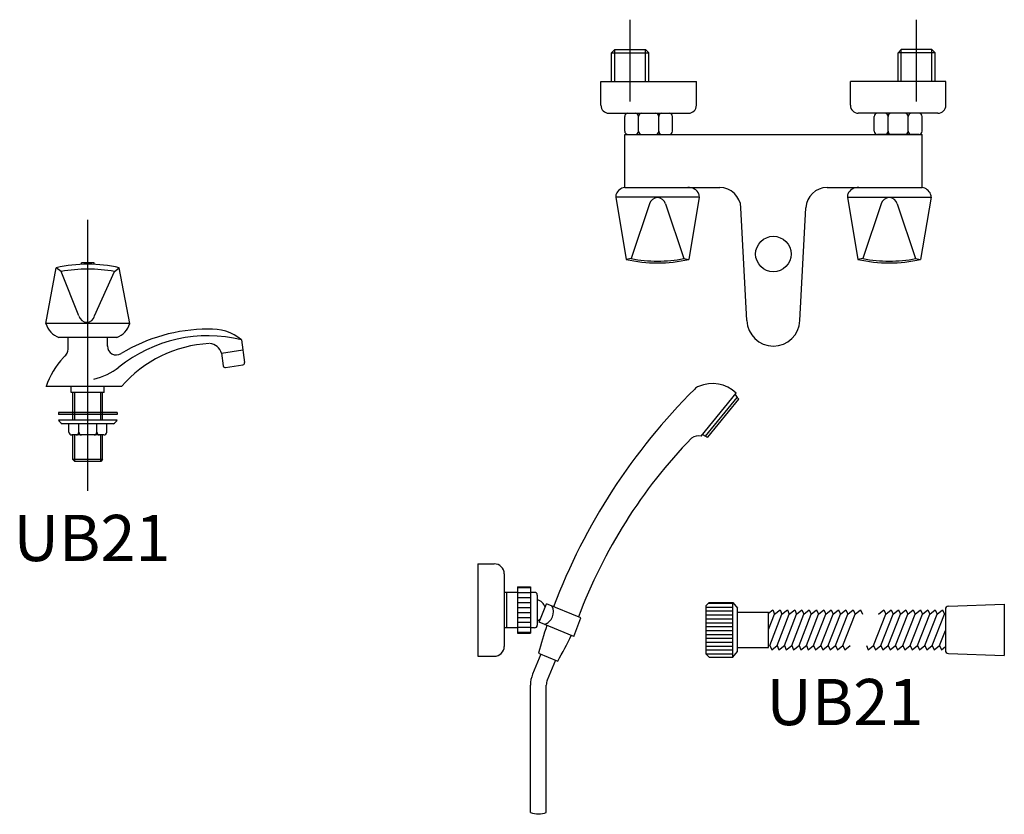
# Model space of a CAD drawing. Units: inches. Extents: x 35.1 to 114, y 31.5 to 91.8.
# Drawn here: x 40.5 to 41.2, y 86 to 86.5 of the extents above; entities that cross this region are included whole.
import ezdxf
from ezdxf.enums import TextEntityAlignment as Align

# ---------------------------------------------------------------- set-up
doc = ezdxf.new("R2010")
doc.units = ezdxf.units.IN
doc.header["$MEASUREMENT"] = 0
doc.linetypes.add('CENTER', pattern=[2, 1.25, -0.25, 0.25, -0.25])
doc.linetypes.add('CENTER2', pattern=[1.125, 0.75, -0.125, 0.125, -0.125])
for name, color, linetype in [('WC-DET1', 8, 'Continuous'), ('WC-DET2', 10, 'Continuous'), ('WC-OUT', 7, 'Continuous'), ('WC-SERIAL', 4, 'Continuous')]:
    doc.layers.add(name, color=color, linetype=linetype)
doc.styles.get("Standard").update_dxf_attribs({"font": 'arial.ttf'})

# ---------------------------------------------------------------- blocks, each defined once
blk = doc.blocks.new('EB30')
at = {"layer": 'WC-DET1'}
for p, q in [((-0.02575, 0.12315), (-0.02886, 0.12565)), ((-0.01418, 0.09431), (-0.02575, 0.12315)), ((-0.00402, 0.09431), (0.0089, 0.12315)), ((0.0089, 0.12315), (0.01201, 0.12565)), ((0.01875, 0.08942), (-0.0356, 0.08942)), ((0.07837, 0.07009), (0.09221, 0.07233)), ((0.00202, 0.01715), (-0.01887, 0.01715)), ((0.0012, 0.0012), (-0.01806, 0.0012))]:
    blk.add_line(p, q, dxfattribs=at)
at = {"layer": 'WC-DET1', "linetype": 'Continuous'}
for p, q in [((-0.01685, 0.02678), (-0.01685, 0.04463)), ((0, 0.02678), (0, 0.04463)), ((-0.01685, 0), (-0.01685, 0.01715)), ((0, 0), (0, 0.01715))]:
    blk.add_line(p, q, dxfattribs=at)
at = {"layer": 'WC-DET1'}
for centre, radius, start, end in [((-0.00843, 0.03007), 0.09468, 79.45667, 100.54333), ((-0.0091, 0.09552), 0.00523, 193.47448, 346.52552), ((0.06938, -0.01008), 0.09153, 76.10766, 128.98337), ((-0.01433, 0.0951), 0.0429, 283.19728, 307.51513)]:
    blk.add_arc(centre, radius, start, end, dxfattribs=at)
at = {"layer": 'WC-DET2', "linetype": 'CENTER'}
blk.add_line((-0.00843, -0.01912), (-0.00843, 0.15661), dxfattribs=at)
at = {"layer": 'WC-DET2'}
for p, q in [((-0.01257, 0.12788), (-0.01257, 0.12875)), ((-0.00428, 0.12788), (-0.00428, 0.12871))]:
    blk.add_line(p, q, dxfattribs=at)
at = {"layer": 'WC-DET2', "linetype": 'Continuous'}
for p, q in [((-0.01427, 0.01896), (-0.01427, 0.02425)), ((-0.00259, 0.01896), (-0.00259, 0.02425))]:
    blk.add_line(p, q, dxfattribs=at)
at = {"layer": 'WC-DET2'}
for centre, radius, start, end in [((-0.00928, -0.04113), 0.16992, 88.3165, 91.1101), ((-0.01607, 0.01896), 0.00181, 270, 0), ((-0.01246, 0.01896), 0.00181, 180, 270), ((-0.00439, 0.01896), 0.00181, 270, 0), ((-0.00078, 0.01896), 0.00181, 180, 270)]:
    blk.add_arc(centre, radius, start, end, dxfattribs=at)
at = {"layer": 'WC-OUT'}
for p, q in [((-0.0356, 0.08942), (-0.02886, 0.12565)), ((0.01875, 0.08942), (0.01201, 0.12565)), ((0.0103, 0.08033), (-0.02716, 0.08033)), ((0.09135, 0.07877), (0.0933, 0.06407)), ((0.07837, 0.07009), (0.07946, 0.06188)), ((0.08091, 0.06079), (0.09224, 0.06265)), ((0.01347, 0.04846), (-0.03574, 0.04846)), ((0.00228, 0.04463), (-0.01914, 0.04463)), ((0.01061, 0.03173), (-0.02747, 0.03173)), ((-0.02747, 0.03173), (-0.02747, 0.03046)), ((0.01061, 0.03046), (-0.02747, 0.03046)), ((0.01061, 0.02678), (-0.02747, 0.02678)), ((0.01061, 0.03173), (0.01061, 0.03046)), ((0.0082, 0.02425), (-0.02505, 0.02425)), ((-0.01806, 0.0012), (-0.01685, 0)), ((0, 0), (-0.01685, 0)), ((0.0012, 0.0012), (0, 0))]:
    blk.add_line(p, q, dxfattribs=at)
at = {"layer": 'WC-OUT', "linetype": 'Continuous'}
for p, q in [((-0.02112, 0.07277), (-0.02112, 0.08033)), ((0.00427, 0.07483), (0.00427, 0.08033)), ((-0.01914, 0.04463), (-0.01914, 0.04846)), ((0.00228, 0.04463), (0.00228, 0.04846)), ((-0.01806, 0.02678), (-0.01806, 0.04463)), ((0.0012, 0.02678), (0.0012, 0.04463)), ((-0.02067, 0.01896), (-0.02067, 0.02425)), ((0.00382, 0.01896), (0.00382, 0.02425)), ((-0.01806, 0.0012), (-0.01806, 0.01715)), ((0.0012, 0.0012), (0.0012, 0.01715))]:
    blk.add_line(p, q, dxfattribs=at)
at = {"layer": 'WC-OUT'}
for centre, radius, start, end in [((-0.00843, 0.0344), 0.0935, 77.37436, 102.62564), ((-0.022, 0.09358), 0.01422, 196.99263, 248.74737), ((0.00515, 0.09358), 0.01422, 291.25263, 343.00737), ((0.06991, -0.02373), 0.10952, 90.20329, 121.2341), ((0.07168, 0.05506), 0.03081, 50.32256, 94.01636), ((-0.02781, 0.07327), 0.00671, 308.0926, 355.72966), ((0.01007, 0.07485), 0.0058, 179.87038, 301.81603), ((0.07432, -0.00357), 0.08006, 92.83794, 139.47036), ((0.07009, 0.0678), 0.00859, 15.49334, 85.89307), ((0.01465, 0.03134), 0.05301, 137.18659, 161.16409), ((-0.02211, 0.06599), 0.00254, 128.0926, 147.04197), ((0.09204, 0.0639), 0.00127, 278.78315, 7.54325), ((0.08072, 0.06204), 0.00127, 187.54325, 278.78315), ((-0.02244, 0.02915), 0.00556, 205.1618, 241.88206), ((0.00558, 0.02915), 0.00556, 298.11794, 334.8382), ((-0.01887, 0.01896), 0.00181, 180, 270), ((0.00202, 0.01896), 0.00181, 270, 0)]:
    blk.add_arc(centre, radius, start, end, dxfattribs=at)
blk.add_solid([(-0.02747, 0.03173), (0.01061, 0.03173), (-0.02747, 0.03046), (0.01061, 0.03046)], dxfattribs=at)
at = {"layer": 'WC-SERIAL', "flags": 8}
blk.add_attdef('EB30', text='', height=0.03, dxfattribs=at).set_placement((-0.00573, -0.05362), align=Align.MIDDLE)
blk = doc.blocks.new('*X721')
at = {"color": 0}
for p, q in [((90.3818, 217.275), (90.538, 217.275)), ((90.368, 217.25), (90.538, 217.25)), ((90.368, 217.225), (90.538, 217.225)), ((90.368, 217.2), (90.538, 217.2)), ((90.368, 217.175), (90.538, 217.175)), ((90.368, 217.15), (90.538, 217.15)), ((90.368, 217.125), (90.538, 217.125)), ((90.368, 217.1), (90.538, 217.1)), ((90.368, 217.075), (90.538, 217.075)), ((90.368, 217.05), (90.538, 217.05)), ((90.368, 217.025), (90.538, 217.025)), ((90.368, 217), (90.538, 217)), ((90.368, 216.975), (90.538, 216.975)), ((90.368, 216.95), (90.538, 216.95))]:
    blk.add_line(p, q, dxfattribs=at)
blk = doc.blocks.new('*X720')
at = {"color": 0}
for p, q in [((88.8614, 219.1875), (88.9614, 219.1875)), ((88.8614, 219.15), (88.9614, 219.15)), ((88.8614, 219.1125), (88.9614, 219.1125)), ((88.8614, 219.075), (88.9614, 219.075)), ((88.8614, 219.0375), (88.9614, 219.0375)), ((88.8614, 219), (88.9614, 219)), ((88.8614, 218.9625), (88.9614, 218.9625)), ((88.8614, 218.925), (88.9614, 218.925)), ((88.8614, 218.8875), (88.9614, 218.8875)), ((88.8614, 218.85), (88.9614, 218.85))]:
    blk.add_line(p, q, dxfattribs=at)
blk = doc.blocks.new('EB52')
at = {"layer": 'WC-DET1'}
for p, q in [((0.08685, 0.36163), (0.1109, 0.36163)), ((0.08892, 0.34303), (0.08892, 0.3637)), ((0.10884, 0.34303), (0.10884, 0.3637)), ((0.29672, 0.36163), (0.27266, 0.36163)), ((0.27473, 0.34303), (0.27473, 0.3637)), ((0.29465, 0.34303), (0.29465, 0.3637)), ((0.14368, 0.26784), (0.08952, 0.26784)), ((0.11138, 0.26351), (0.0995, 0.22809)), ((0.12182, 0.26351), (0.13371, 0.22809)), ((0.23988, 0.26784), (0.29405, 0.26784)), ((0.26175, 0.26351), (0.24986, 0.22809)), ((0.27219, 0.26351), (0.28407, 0.22809)), ((0.0995, 0.22809), (0.0963, 0.22759)), ((0.13371, 0.22809), (0.1369, 0.22759)), ((0.24986, 0.22809), (0.24666, 0.22759)), ((0.28407, 0.22809), (0.28727, 0.22759)), ((0.14784, 0.11281), (0.16831, 0.13802)), ((0.0187, 0.0115), (0.0187, -0.0115)), ((0.18868, -0.00198), (0.19135, 0.00022)), ((0.19135, 0.00022), (0.19259, -0.00267)), ((0.19259, -0.00267), (0.1961, 0.00022)), ((0.1961, 0.00022), (0.19734, -0.00267)), ((0.19734, -0.00267), (0.20085, 0.00022)), ((0.20085, 0.00022), (0.20209, -0.00267)), ((0.20209, -0.00267), (0.2056, 0.00022)), ((0.2056, 0.00022), (0.20684, -0.00267)), ((0.20684, -0.00267), (0.21034, 0.00022)), ((0.21034, 0.00022), (0.21159, -0.00267)), ((0.21159, -0.00267), (0.21509, 0.00022)), ((0.21509, 0.00022), (0.21634, -0.00267)), ((0.21634, -0.00267), (0.21984, 0.00022)), ((0.21984, 0.00022), (0.22108, -0.00267)), ((0.22108, -0.00267), (0.22459, 0.00022)), ((0.22459, 0.00022), (0.22583, -0.00267)), ((0.22583, -0.00267), (0.22934, 0.00022)), ((0.22934, 0.00022), (0.23058, -0.00267)), ((0.23058, -0.00267), (0.23409, 0.00022)), ((0.23409, 0.00022), (0.23533, -0.00267)), ((0.23533, -0.00267), (0.23884, 0.00022)), ((0.23884, 0.00022), (0.24008, -0.00267)), ((0.24008, -0.00267), (0.24358, 0.00022)), ((0.24358, 0.00022), (0.24483, -0.00267)), ((0.24483, -0.00267), (0.24833, 0.00022)), ((0.24833, 0.00022), (0.24958, -0.00267)), ((0.26002, -0.00267), (0.26352, 0.00022)), ((0.26352, 0.00022), (0.26476, -0.00267)), ((0.26476, -0.00267), (0.26827, 0.00022)), ((0.26827, 0.00022), (0.26951, -0.00267)), ((0.26951, -0.00267), (0.27302, 0.00022)), ((0.27302, 0.00022), (0.27426, -0.00267)), ((0.27426, -0.00267), (0.27777, 0.00022)), ((0.27777, 0.00022), (0.27901, -0.00267)), ((0.27901, -0.00267), (0.28252, 0.00022)), ((0.28252, 0.00022), (0.28376, -0.00267)), ((0.28376, -0.00267), (0.28726, 0.00022)), ((0.28726, 0.00022), (0.28851, -0.00267)), ((0.28851, -0.00267), (0.29201, 0.00022)), ((0.29201, 0.00022), (0.29326, -0.00267)), ((0.29326, -0.00267), (0.29676, 0.00022)), ((0.29676, 0.00022), (0.298, -0.00267)), ((0.298, -0.00267), (0.30151, 0.00022)), ((0.30151, 0.00022), (0.30275, -0.00267)), ((0.18868, -0.01266), (0.19259, -0.00267)), ((0.18942, -0.02291), (0.19734, -0.00267)), ((0.19417, -0.02291), (0.20209, -0.00267)), ((0.19892, -0.02291), (0.20684, -0.00267)), ((0.20367, -0.02291), (0.21159, -0.00267)), ((0.20842, -0.02291), (0.21634, -0.00267)), ((0.21317, -0.02291), (0.22108, -0.00267)), ((0.21791, -0.02291), (0.22583, -0.00267)), ((0.22266, -0.02291), (0.23058, -0.00267)), ((0.22741, -0.02291), (0.23533, -0.00267)), ((0.23216, -0.02291), (0.24008, -0.00267)), ((0.23691, -0.02291), (0.24483, -0.00267)), ((0.25685, -0.02291), (0.26476, -0.00267)), ((0.2616, -0.02291), (0.26951, -0.00267)), ((0.26634, -0.02291), (0.27426, -0.00267)), ((0.27109, -0.02291), (0.27901, -0.00267)), ((0.27584, -0.02291), (0.28376, -0.00267)), ((0.28059, -0.02291), (0.28851, -0.00267)), ((0.28534, -0.02291), (0.29326, -0.00267)), ((0.29009, -0.02291), (0.298, -0.00267)), ((0.29483, -0.02291), (0.30275, -0.00267)), ((0.29958, -0.02291), (0.30336, -0.01326)), ((0.18942, -0.02291), (0.19067, -0.0258)), ((0.19067, -0.0258), (0.19417, -0.02291)), ((0.19417, -0.02291), (0.19542, -0.0258)), ((0.19542, -0.0258), (0.19892, -0.02291)), ((0.19892, -0.02291), (0.20016, -0.0258)), ((0.20016, -0.0258), (0.20367, -0.02291)), ((0.20367, -0.02291), (0.20491, -0.0258)), ((0.20491, -0.0258), (0.20842, -0.02291)), ((0.20842, -0.02291), (0.20966, -0.0258)), ((0.20966, -0.0258), (0.21317, -0.02291)), ((0.21317, -0.02291), (0.21441, -0.0258)), ((0.21441, -0.0258), (0.21791, -0.02291)), ((0.21791, -0.02291), (0.21916, -0.0258)), ((0.21916, -0.0258), (0.22266, -0.02291)), ((0.22266, -0.02291), (0.22391, -0.0258)), ((0.22391, -0.0258), (0.22741, -0.02291)), ((0.22741, -0.02291), (0.22866, -0.0258)), ((0.22866, -0.0258), (0.23216, -0.02291)), ((0.23216, -0.02291), (0.2334, -0.0258)), ((0.2334, -0.0258), (0.23691, -0.02291)), ((0.23691, -0.02291), (0.23815, -0.0258)), ((0.23815, -0.0258), (0.24166, -0.02291)), ((0.2521, -0.02291), (0.25334, -0.0258)), ((0.25334, -0.0258), (0.25685, -0.02291)), ((0.25685, -0.02291), (0.25809, -0.0258)), ((0.25809, -0.0258), (0.2616, -0.02291)), ((0.2616, -0.02291), (0.26284, -0.0258)), ((0.26284, -0.0258), (0.26634, -0.02291)), ((0.26634, -0.02291), (0.26759, -0.0258)), ((0.26759, -0.0258), (0.27109, -0.02291)), ((0.27109, -0.02291), (0.27234, -0.0258)), ((0.27234, -0.0258), (0.27584, -0.02291)), ((0.27584, -0.02291), (0.27708, -0.0258)), ((0.27708, -0.0258), (0.28059, -0.02291)), ((0.28059, -0.02291), (0.28183, -0.0258)), ((0.28183, -0.0258), (0.28534, -0.02291)), ((0.28534, -0.02291), (0.28658, -0.0258)), ((0.28658, -0.0258), (0.29009, -0.02291)), ((0.29009, -0.02291), (0.29133, -0.0258)), ((0.29133, -0.0258), (0.29483, -0.02291)), ((0.29483, -0.02291), (0.29608, -0.0258)), ((0.29608, -0.0258), (0.29958, -0.02291)), ((0.29958, -0.02291), (0.30083, -0.0258)), ((0.30083, -0.0258), (0.30336, -0.02371))]:
    blk.add_line(p, q, dxfattribs=at)
blk.add_circle((0.19178, 0.23104), 0.01151, dxfattribs=at)
for centre, radius, start, end in [((0.1166, 0.26226), 0.00537, 13.47448, 166.52552), ((0.26697, 0.26226), 0.00537, 13.47448, 166.52552), ((0.1166, 0.31635), 0.0899, 259.0322, 280.9678), ((0.26697, 0.31635), 0.0899, 259.0322, 280.9678), ((0.0408, -0.0013), 0.00832, 287.00864, 28.24627)]:
    blk.add_arc(centre, radius, start, end, dxfattribs=at)
at = {"layer": 'WC-DET2', "linetype": 'CENTER2'}
for p, q in [((0.09888, 0.33), (0.09888, 0.38309)), ((0.28469, 0.33), (0.28469, 0.38309))]:
    blk.add_line(p, q, dxfattribs=at)
at = {"layer": 'WC-DET2'}
for p, q in [((0.1043, 0.31066), (0.1043, 0.3203)), ((0.11738, 0.31066), (0.11738, 0.3203)), ((0.26619, 0.31066), (0.26619, 0.3203)), ((0.27927, 0.31066), (0.27927, 0.3203)), ((0.16541, -0.0305), (0.16541, 0.00492))]:
    blk.add_line(p, q, dxfattribs=at)
for centre, start, end in [((0.10223, 0.3203), 0, 90), ((0.10636, 0.3203), 90, 180), ((0.11531, 0.3203), 0, 90), ((0.11945, 0.3203), 90, 180), ((0.26412, 0.3203), 0, 90), ((0.26825, 0.3203), 90, 180), ((0.2772, 0.3203), 0, 90), ((0.28134, 0.3203), 90, 180), ((0.10223, 0.31066), 270, 0), ((0.10636, 0.31066), 180, 270), ((0.11531, 0.31066), 270, 0), ((0.11945, 0.31066), 180, 270), ((0.26412, 0.31066), 270, 0), ((0.26825, 0.31066), 180, 270), ((0.2772, 0.31066), 270, 0), ((0.28134, 0.31066), 180, 270)]:
    blk.add_arc(centre, 0.00207, start, end, dxfattribs=at)
at = {"layer": 'WC-OUT'}
for p, q in [((0.08685, 0.36163), (0.08892, 0.3637)), ((0.08685, 0.34303), (0.08685, 0.36163)), ((0.08892, 0.3637), (0.10884, 0.3637)), ((0.1109, 0.36163), (0.10884, 0.3637)), ((0.1109, 0.34303), (0.1109, 0.36163)), ((0.27266, 0.36163), (0.27473, 0.3637)), ((0.27266, 0.34303), (0.27266, 0.36163)), ((0.29465, 0.3637), (0.27473, 0.3637)), ((0.29672, 0.36163), (0.29465, 0.3637)), ((0.29672, 0.34303), (0.29672, 0.36163)), ((0.07984, 0.32753), (0.07984, 0.34303)), ((0.07984, 0.34303), (0.14184, 0.34303)), ((0.14184, 0.32753), (0.14184, 0.34303)), ((0.30373, 0.34303), (0.24173, 0.34303)), ((0.24173, 0.32753), (0.24173, 0.34303)), ((0.30373, 0.32753), (0.30373, 0.34303)), ((0.08501, 0.32237), (0.13667, 0.32237)), ((0.09534, 0.31066), (0.09534, 0.3203)), ((0.09741, 0.32237), (0.12427, 0.32237)), ((0.12634, 0.31066), (0.12634, 0.3203)), ((0.29856, 0.32237), (0.2469, 0.32237)), ((0.25723, 0.31066), (0.25723, 0.3203)), ((0.28616, 0.32237), (0.2593, 0.32237)), ((0.28823, 0.31066), (0.28823, 0.3203)), ((0.09534, 0.27415), (0.09534, 0.30859)), ((0.09534, 0.30859), (0.28823, 0.30859)), ((0.09741, 0.30859), (0.12427, 0.30859)), ((0.09741, 0.30859), (0.12427, 0.30859)), ((0.28616, 0.30859), (0.2593, 0.30859)), ((0.28616, 0.30859), (0.2593, 0.30859)), ((0.28823, 0.27415), (0.28823, 0.30859)), ((0.09534, 0.27415), (0.15699, 0.27415)), ((0.22658, 0.27415), (0.28823, 0.27415)), ((0.08952, 0.26784), (0.0963, 0.22759)), ((0.14368, 0.26784), (0.1369, 0.22759)), ((0.23988, 0.26784), (0.24666, 0.22759)), ((0.29405, 0.26784), (0.28727, 0.22759)), ((0.17457, 0.18791), (0.17075, 0.26109)), ((0.20899, 0.18791), (0.21282, 0.26109)), ((0.14489, 0.11279), (0.16765, 0.14081)), ((0.14924, 0.11214), (0.16926, 0.13678)), ((0.16693, 0.13992), (0.16831, 0.13802)), ((0.14588, 0.11401), (0.14784, 0.11281)), ((0, 0.03), (0.01071, 0.03)), ((0, 0.03), (0, -0.03)), ((0.01714, 0.02357), (0.01714, -0.02357)), ((0.02571, 0.015), (0.03429, 0.015)), ((0.02571, 0.015), (0.02571, -0.015)), ((0.03429, 0.015), (0.03429, -0.015)), ((0.02571, 0.0115), (0.01714, 0.0115)), ((0.03686, 0.0115), (0.03429, 0.0115)), ((0.03857, 0.00979), (0.03857, -0.00979)), ((0.03981, -0.00784), (0.0445, 0.00413)), ((0.0669, -0.00509), (0.0445, 0.00413)), ((0.15002, 0.00492), (0.1482, 0.00297)), ((0.1482, -0.02855), (0.1482, 0.00297)), ((0.15002, 0.00492), (0.16541, 0.00492)), ((0.16541, 0.00492), (0.16844, 0.00135)), ((0.16844, -0.02693), (0.16844, 0.00135)), ((0.30336, 0.00053), (0.30336, -0.02612)), ((0.30531, 0.00256), (0.34162, 0.00394)), ((0.34162, 0.00394), (0.34162, -0.02952)), ((0.06221, -0.01706), (0.0669, -0.00509)), ((0.16844, -0.00128), (0.18868, -0.00128)), ((0.18868, -0.0243), (0.18868, -0.00128)), ((0.30275, -0.00267), (0.30336, -0.00217)), ((0.02571, -0.0115), (0.01714, -0.0115)), ((0.03686, -0.0115), (0.03429, -0.0115)), ((0.06221, -0.01706), (0.03981, -0.00784)), ((0.02571, -0.015), (0.03429, -0.015)), ((0.16844, -0.0243), (0.18868, -0.0243)), ((0, -0.03), (0.01071, -0.03)), ((0.0409, -0.02854), (0.03557, -0.0415)), ((0.03939, -0.02792), (0.05193, -0.03308)), ((0.15002, -0.0305), (0.1482, -0.02855)), ((0.15002, -0.0305), (0.16541, -0.0305)), ((0.16541, -0.0305), (0.16844, -0.02693)), ((0.30531, -0.02814), (0.34162, -0.02952)), ((0.05042, -0.03246), (0.04508, -0.04542)), ((0.03415, -0.13125), (0.03415, -0.04868)), ((0.04444, -0.13125), (0.04444, -0.04868))]:
    blk.add_line(p, q, dxfattribs=at)
for centre, radius, start, end in [((0.08501, 0.32753), 0.00517, 180, 270), ((0.13667, 0.32753), 0.00517, 270, 0), ((0.2469, 0.32753), 0.00517, 180, 270), ((0.29856, 0.32753), 0.00517, 270, 0), ((0.09741, 0.3203), 0.00207, 90, 180), ((0.12427, 0.3203), 0.00207, 0, 90), ((0.2593, 0.3203), 0.00207, 90, 180), ((0.28616, 0.3203), 0.00207, 0, 90), ((0.09741, 0.31066), 0.00207, 180, 270), ((0.12427, 0.31066), 0.00207, 270, 0), ((0.2593, 0.31066), 0.00207, 180, 270), ((0.28616, 0.31066), 0.00207, 270, 0), ((0.09325, 0.26847), 0.00379, 157.94865, 189.5589), ((0.09612, 0.26731), 0.00688, 96.47904, 157.94865), ((0.13709, 0.26731), 0.00688, 22.05135, 96.47904), ((0.13995, 0.26847), 0.00379, 350.4411, 22.05135), ((0.15699, 0.26037), 0.01378, 2.99371, 90), ((0.22658, 0.26037), 0.01378, 90, 177.00629), ((0.24362, 0.26847), 0.00379, 157.94865, 189.5589), ((0.24648, 0.26731), 0.00688, 83.52096, 157.94865), ((0.28745, 0.26731), 0.00688, 22.05135, 83.52096), ((0.29031, 0.26847), 0.00379, 350.4411, 22.05135), ((0.1166, 0.31516), 0.0899, 256.94724, 283.05276), ((0.26697, 0.31516), 0.0899, 256.94724, 283.05276), ((0.19178, 0.18858), 0.01722, 182.21969, 357.78031), ((0.15223, 0.12475), 0.02227, 46.17142, 113.95623), ((0.42189, -0.13919), 0.39866, 134.849, 159.22543), ((0.14667, 0.13727), 0.00857, 113.95623, 133.77932), ((0.1634, 0.13325), 0.00684, 31.07554, 44.10166), ((0.38012, -0.12227), 0.33614, 135.92657, 159.47859), ((0.1431, 0.10549), 0.00752, 76.17908, 126.46717), ((0.1515, 0.1186), 0.00684, 237.7198, 250.74592), ((0.01071, 0.02357), 0.00643, 0, 90), ((0.03686, 0.00979), 0.00171, 0, 90), ((0.03686, 0), 0.00699, 15.24993, 75.82263), ((0.30538, 0.00053), 0.00202, 92.18043, 180), ((0.03686, 0), 0.00699, 284.17737, 301.93969), ((0.03686, -0.00979), 0.00171, 270, 0), ((0.43782, -0.13722), 0.41315, 162.04975, 164.65949), ((-0.30255, 0.16325), 0.40522, 331.01962, 333.67843), ((0.01071, -0.02357), 0.00643, 270, 0), ((0.30538, -0.02612), 0.00202, 180, 267.81957), ((0.05301, -0.04868), 0.01886, 157.62746, 180), ((0.05301, -0.04868), 0.00857, 157.62746, 180), ((0.03929, -0.1178), 0.0144, 249.07246, 290.92754)]:
    blk.add_arc(centre, radius, start, end, dxfattribs=at)
at = {"layer": 'WC-DET2'}
for name, p, xscale, yscale, zscale in [('*X720', (-7.59098, -18.77292), 0.08571428571428541, 0.08571428571428541, 0.08571428571428541), ('*X721', (-8.99751, -21.9849), 0.101205262673659, 0.101205262673659, 0.101205262673659)]:
    blk.add_blockref(name, p, dxfattribs=dict(at, xscale=xscale, yscale=yscale, zscale=zscale))
at = {"layer": 'WC-SERIAL', "flags": 8}
blk.add_attdef('EB52', text='', height=0.03, dxfattribs=at).set_placement((0.23814, -0.06355), align=Align.MIDDLE)

msp = doc.modelspace()

# ---------------------------------------------------------------- block references
at = {"layer": 'WC-OUT'}
for name, p, values in [('EB52', (40.83772, 86.14324), {'EB52': 'UB21'}), ('EB30', (40.59311, 86.23976), {'EB30': 'UB21'})]:
    msp.add_blockref(name, p, dxfattribs=at).add_auto_attribs(values)

doc.saveas('drawing.dxf')
